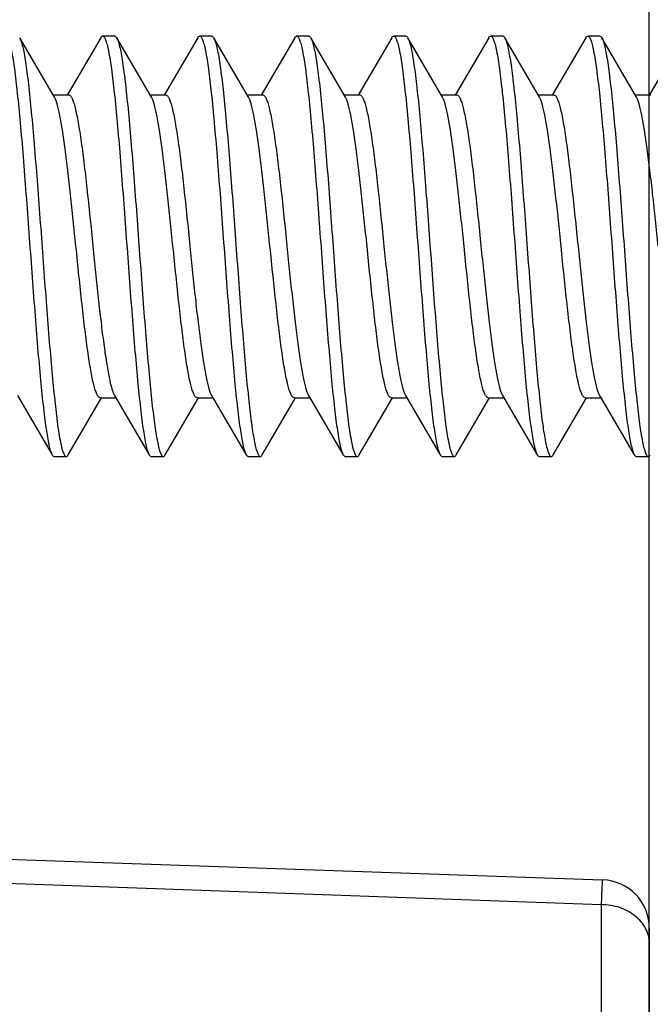
# Model space of a CAD drawing. Units: millimetres. Extents: x -23 to 268, y 49 to 189.
# Drawn here: x 4 to 10, y 120 to 128 of the extents above; entities that cross this region are included whole.
import ezdxf

# ---------------------------------------------------------------- set-up
doc = ezdxf.new("R2010")
doc.units = ezdxf.units.MM
doc.header["$LTSCALE"] = 16.335
doc.layers.get('0').update_dxf_attribs({"linetype": 'CONTINUOUS'})
doc.styles.get("Standard").update_dxf_attribs({"font": 'txt', "width": 0.8})
doc.dimstyles.new('DIMSTYLE_2', dxfattribs={"dimtxt": 3, "dimasz": 3, "dimexe": 1.5, "dimexo": 0.5, "dimgap": 0.75, "dimtad": 1, "dimdec": 1, "dimtxsty": 'STANDARD', "dimblk": '_FILLED', "dimblk1": '_FILLED', "dimblk2": '_FILLED', "dimcen": 0.09, "dimazin": 2, "dimtfac": 1, "dimtdec": 1, "dimtofl": 0, "dimtmove": 0, "dimatfit": 3, "dimldrblk": '_FILLED', "dimfxl": 1, "dimtolj": 1, "dimarcsym": 0})

# ---------------------------------------------------------------- blocks, each defined once
blk = doc.blocks.new('_FILLED')
at = {"color": 0, "linetype": 'BYBLOCK'}
blk.add_solid([(0, 0), (-1, 0.3167), (-1, -0.3167)], dxfattribs=at)
blk = doc.blocks.new('*D4')
at = {"color": 7, "linetype": 'CONTINUOUS'}
for p, q in [((-6.1303, 122.5815), (-6.1303, 146.3102)), ((9.6254, 115.8519), (9.6254, 146.3102)), ((-6.1303, 144.8102), (1.7476, 144.8102)), ((9.6254, 144.8102), (1.7476, 144.8102))]:
    blk.add_line(p, q, dxfattribs=at)
at = {"color": 7, "linetype": 'CONTINUOUS', "xscale": 3, "yscale": 3, "zscale": 3, "rotation": 180}
blk.add_blockref('_FILLED', (-6.1303, 144.8102), dxfattribs=at)
at = {"color": 7, "linetype": 'CONTINUOUS', "xscale": 3, "yscale": 3, "zscale": 3}
blk.add_blockref('_FILLED', (9.6254, 144.8102), dxfattribs=at)
blk = doc.blocks.new('*D9')
at = {"color": 7, "linetype": 'CONTINUOUS'}
for p, q in [((-6.1397, 97.9952), (-6.1397, 154.5893)), ((20.9254, 127.1292), (20.9254, 154.5893)), ((-6.1397, 153.0893), (7.3928, 153.0893)), ((20.9254, 153.0893), (7.3928, 153.0893))]:
    blk.add_line(p, q, dxfattribs=at)
at = {"color": 7, "linetype": 'CONTINUOUS', "xscale": 3, "yscale": 3, "zscale": 3, "rotation": 180}
blk.add_blockref('_FILLED', (-6.1397, 153.0893), dxfattribs=at)
at = {"color": 7, "linetype": 'CONTINUOUS', "xscale": 3, "yscale": 3, "zscale": 3}
blk.add_blockref('_FILLED', (20.9254, 153.0893), dxfattribs=at)

msp = doc.modelspace()

# ---------------------------------------------------------------- linework, layer by layer
at = {"color": 7, "linetype": 'CONTINUOUS'}
for p, q in [((5.2173, 128.3642), (5.1173, 128.3642)), ((6.0173, 128.3642), (5.9173, 128.3642)), ((6.8173, 128.3642), (6.7173, 128.3642)), ((7.6173, 128.3642), (7.5173, 128.3642)), ((8.4173, 128.3642), (8.3173, 128.3642)), ((9.2173, 128.3642), (9.1173, 128.3642)), ((4.7196, 127.8602), (4.4334, 128.3504)), ((4.4334, 128.3504), (4.4369, 128.3438)), ((5.1012, 128.3504), (4.8253, 127.8776)), ((5.5196, 127.8602), (5.2334, 128.3504)), ((5.9012, 128.3504), (5.6253, 127.8776)), ((6.3196, 127.8602), (6.0334, 128.3504)), ((6.7012, 128.3504), (6.4253, 127.8776)), ((7.1196, 127.8602), (6.8334, 128.3504)), ((7.5012, 128.3504), (7.2253, 127.8776)), ((7.9196, 127.8602), (7.6334, 128.3504)), ((8.3012, 128.3504), (8.0253, 127.8776)), ((8.7196, 127.8602), (8.4334, 128.3504)), ((9.1012, 128.3504), (8.8253, 127.8776)), ((9.5196, 127.8602), (9.2334, 128.3504)), ((9.9012, 128.3504), (9.6253, 127.8776)), ((4.7084, 127.8792), (4.8373, 127.8792)), ((5.5084, 127.8792), (5.6373, 127.8792)), ((6.3084, 127.8792), (6.4373, 127.8792)), ((7.1084, 127.8792), (7.2373, 127.8792)), ((7.9084, 127.8792), (8.0373, 127.8792)), ((8.7084, 127.8792), (8.8373, 127.8792)), ((9.5084, 127.8792), (9.6373, 127.8792)), ((4.4151, 125.3982), (4.7012, 124.9081)), ((4.8334, 124.9081), (5.1084, 125.3792)), ((5.0974, 125.3792), (5.2262, 125.3792)), ((5.2151, 125.3982), (5.5012, 124.9081)), ((5.6334, 124.9081), (5.9084, 125.3792)), ((5.8973, 125.3792), (6.0262, 125.3792)), ((6.0151, 125.3982), (6.3012, 124.9081)), ((6.4334, 124.9081), (6.7084, 125.3792)), ((6.6973, 125.3792), (6.8262, 125.3792)), ((6.8151, 125.3982), (7.1012, 124.9081)), ((7.2334, 124.9081), (7.5084, 125.3792)), ((7.4974, 125.3792), (7.6262, 125.3792)), ((7.6151, 125.3982), (7.9012, 124.9081)), ((8.0334, 124.9081), (8.3084, 125.3792)), ((8.2974, 125.3792), (8.4262, 125.3792)), ((8.4151, 125.3982), (8.7012, 124.9081)), ((8.8334, 124.9081), (9.1084, 125.3792)), ((9.0973, 125.3792), (9.2262, 125.3792)), ((9.2151, 125.3982), (9.5012, 124.9081)), ((4.7173, 124.8942), (4.8173, 124.8942)), ((5.5173, 124.8942), (5.6173, 124.8942)), ((6.3173, 124.8942), (6.4173, 124.8942)), ((7.1173, 124.8942), (7.2173, 124.8942)), ((7.9173, 124.8942), (8.0173, 124.8942)), ((8.7173, 124.8942), (8.8173, 124.8942)), ((9.5173, 124.8942), (9.6173, 124.8942)), ((-0.5746, 121.7452), (9.2393, 121.4025)), ((9.6254, 121.0028), (9.6254, 73.9877))]:
    msp.add_line(p, q, dxfattribs=at)
at = {"color": 250, "linetype": 'CONTINUOUS'}
for p, q in [((-0.5746, 121.5494), (9.2289, 121.1976)), ((9.2289, 121.1976), (9.2289, 115.9716))]:
    msp.add_line(p, q, dxfattribs=at)
at = {"color": 7, "linetype": 'CONTINUOUS'}
for centre, radius, start, end in [((6.759, 128.3072), 0.086, 27.04851, 30.112), ((9.1651, 128.3106), 0.0791, 28.77384, 30.19617), ((9.2254, 121.0028), 0.4, 0, 88)]:
    msp.add_arc(centre, radius, start, end, dxfattribs=at)
for points, knots in [([(4.3173, 128.3642), (4.3221, 128.3642), (4.3295, 128.3574), (4.336, 128.3461), (4.342, 128.3324), (4.3478, 128.3152), (4.3564, 128.285), (4.3724, 128.2113), (4.3926, 128.0774), (4.4156, 127.8795), (4.4389, 127.6374), (4.4623, 127.3597), (4.4859, 127.0562), (4.5094, 126.7375), (4.533, 126.415), (4.5566, 126.1001), (4.5801, 125.8039), (4.6035, 125.5369), (4.6237, 125.3371), (4.6404, 125.199), (4.6523, 125.1137), (4.664, 125.0419), (4.6757, 124.984), (4.6871, 124.9407), (4.6961, 124.9169), (4.7012, 124.9081)], [0, 0, 0, 0, 0.004085, 0.007329, 0.011541, 0.016763, 0.023006, 0.038556, 0.081578, 0.139326, 0.209835, 0.290653, 0.378947, 0.471612, 0.565386, 0.656967, 0.743132, 0.820853, 0.88741, 0.915762, 0.9405, 0.961417, 0.978354, 0.991215, 1, 1, 1, 1]), ([(5.1012, 128.3504), (5.1025, 128.3524), (5.1062, 128.3583), (5.1125, 128.3642), (5.1173, 128.3642)], [0, 0, 0, 0, 0.335713, 1, 1, 1, 1]), ([(5.1173, 128.3642), (5.1221, 128.3642), (5.1295, 128.3574), (5.136, 128.3461), (5.142, 128.3325), (5.1478, 128.3152), (5.1564, 128.285), (5.1724, 128.2113), (5.1926, 128.0774), (5.2156, 127.8795), (5.2389, 127.6375), (5.2623, 127.3597), (5.2859, 127.0562), (5.3094, 126.7375), (5.333, 126.415), (5.3566, 126.1001), (5.3801, 125.8039), (5.4035, 125.5369), (5.4237, 125.3371), (5.4404, 125.199), (5.4523, 125.1137), (5.464, 125.0419), (5.4757, 124.984), (5.4871, 124.9407), (5.4961, 124.9169), (5.5012, 124.9081)], [0, 0, 0, 0, 0.004086, 0.007331, 0.011542, 0.016763, 0.023008, 0.038558, 0.08158, 0.139327, 0.209835, 0.290652, 0.378946, 0.471611, 0.565386, 0.656967, 0.743132, 0.820852, 0.887408, 0.915763, 0.940498, 0.961418, 0.978354, 0.991215, 1, 1, 1, 1]), ([(5.2173, 128.3642), (5.2187, 128.3642), (5.2226, 128.3633), (5.2284, 128.3583), (5.2317, 128.3534), (5.2334, 128.3504)], [0, 0, 0, 0, 0.186765, 0.529631, 1, 1, 1, 1]), ([(5.9012, 128.3504), (5.9025, 128.3525), (5.9062, 128.3584), (5.9125, 128.3642), (5.9173, 128.3642)], [0, 0, 0, 0, 0.335787, 1, 1, 1, 1]), ([(5.9173, 128.3642), (5.9221, 128.3642), (5.9295, 128.3574), (5.936, 128.3461), (5.942, 128.3324), (5.9478, 128.3152), (5.9564, 128.285), (5.9724, 128.2113), (5.9926, 128.0774), (6.0156, 127.8795), (6.0389, 127.6374), (6.0623, 127.3597), (6.0859, 127.0562), (6.1094, 126.7375), (6.133, 126.415), (6.1566, 126.1001), (6.1801, 125.8039), (6.2035, 125.5369), (6.2237, 125.3371), (6.2404, 125.199), (6.2523, 125.1137), (6.264, 125.0419), (6.2756, 124.984), (6.2871, 124.9407), (6.2961, 124.9169), (6.3012, 124.9081)], [0, 0, 0, 0, 0.004086, 0.007332, 0.011542, 0.016761, 0.023005, 0.038558, 0.081581, 0.139327, 0.209835, 0.290652, 0.378946, 0.471611, 0.565386, 0.656967, 0.743131, 0.820851, 0.887407, 0.915762, 0.940497, 0.961416, 0.978353, 0.991212, 1, 1, 1, 1]), ([(6.0173, 128.3642), (6.0187, 128.3642), (6.0226, 128.3633), (6.0284, 128.3583), (6.0317, 128.3533), (6.0334, 128.3504)], [0, 0, 0, 0, 0.186669, 0.529515, 1, 1, 1, 1]), ([(6.7012, 128.3504), (6.7025, 128.3525), (6.7062, 128.3584), (6.7125, 128.3642), (6.7173, 128.3642)], [0, 0, 0, 0, 0.335863, 1, 1, 1, 1]), ([(6.7173, 128.3642), (6.7221, 128.3642), (6.7295, 128.3574), (6.736, 128.3461), (6.742, 128.3324), (6.7478, 128.3152), (6.7564, 128.285), (6.7724, 128.2113), (6.7926, 128.0774), (6.8156, 127.8795), (6.8389, 127.6374), (6.8623, 127.3597), (6.8859, 127.0562), (6.9094, 126.7375), (6.933, 126.415), (6.9566, 126.1001), (6.9801, 125.8039), (7.0035, 125.5369), (7.0237, 125.3371), (7.0404, 125.199), (7.0523, 125.1137), (7.064, 125.0419), (7.0756, 124.984), (7.0872, 124.9407), (7.0961, 124.9169), (7.1012, 124.9081)], [0, 0, 0, 0, 0.004084, 0.007331, 0.011543, 0.016762, 0.023004, 0.038558, 0.08158, 0.139325, 0.209834, 0.290651, 0.378945, 0.471611, 0.565385, 0.656966, 0.74313, 0.82085, 0.887407, 0.91576, 0.940498, 0.961414, 0.978354, 0.991211, 1, 1, 1, 1]), ([(6.8173, 128.3642), (6.8187, 128.3642), (6.8226, 128.3633), (6.8284, 128.3583), (6.8317, 128.3534), (6.8334, 128.3504)], [0, 0, 0, 0, 0.186692, 0.52939, 1, 1, 1, 1]), ([(7.5012, 128.3504), (7.5025, 128.3525), (7.5062, 128.3584), (7.5125, 128.3642), (7.5173, 128.3642)], [0, 0, 0, 0, 0.336055, 1, 1, 1, 1]), ([(7.5173, 128.3642), (7.5221, 128.3642), (7.5295, 128.3574), (7.536, 128.3461), (7.542, 128.3324), (7.5478, 128.3152), (7.5564, 128.285), (7.5724, 128.2113), (7.5926, 128.0774), (7.6156, 127.8795), (7.6389, 127.6374), (7.6623, 127.3597), (7.6859, 127.0562), (7.7094, 126.7375), (7.733, 126.415), (7.7566, 126.1001), (7.7801, 125.8039), (7.8035, 125.5369), (7.8237, 125.3371), (7.8404, 125.199), (7.8523, 125.1137), (7.864, 125.0419), (7.8756, 124.984), (7.8871, 124.9407), (7.8961, 124.9169), (7.9012, 124.9081)], [0, 0, 0, 0, 0.004084, 0.007329, 0.011542, 0.016763, 0.023005, 0.038557, 0.081578, 0.139325, 0.209834, 0.290652, 0.378946, 0.471611, 0.565385, 0.656966, 0.743131, 0.820852, 0.887409, 0.915761, 0.9405, 0.961415, 0.978355, 0.991213, 1, 1, 1, 1]), ([(7.6173, 128.3642), (7.6187, 128.3642), (7.6226, 128.3633), (7.6284, 128.3583), (7.6317, 128.3534), (7.6334, 128.3504)], [0, 0, 0, 0, 0.186781, 0.529538, 1, 1, 1, 1]), ([(8.3012, 128.3504), (8.3025, 128.3525), (8.3062, 128.3584), (8.3125, 128.3642), (8.3173, 128.3642)], [0, 0, 0, 0, 0.336028, 1, 1, 1, 1]), ([(8.3173, 128.3642), (8.3221, 128.3642), (8.3295, 128.3574), (8.336, 128.3461), (8.342, 128.3324), (8.3478, 128.3152), (8.3564, 128.285), (8.3724, 128.2113), (8.3926, 128.0774), (8.4156, 127.8795), (8.4389, 127.6374), (8.4623, 127.3597), (8.4859, 127.0562), (8.5094, 126.7375), (8.533, 126.415), (8.5566, 126.1001), (8.5801, 125.8039), (8.6035, 125.5369), (8.6237, 125.3371), (8.6404, 125.199), (8.6523, 125.1137), (8.664, 125.0419), (8.6757, 124.984), (8.6871, 124.9407), (8.6961, 124.9169), (8.7012, 124.9081)], [0, 0, 0, 0, 0.004085, 0.007329, 0.011542, 0.016763, 0.023007, 0.038556, 0.081579, 0.139326, 0.209835, 0.290653, 0.378947, 0.471612, 0.565386, 0.656967, 0.743132, 0.820853, 0.88741, 0.915762, 0.9405, 0.961417, 0.978354, 0.991215, 1, 1, 1, 1]), ([(8.4173, 128.3642), (8.4187, 128.3642), (8.4226, 128.3633), (8.4284, 128.3583), (8.4317, 128.3534), (8.4334, 128.3504)], [0, 0, 0, 0, 0.186796, 0.529662, 1, 1, 1, 1]), ([(9.1012, 128.3504), (9.1025, 128.3525), (9.1062, 128.3584), (9.1125, 128.3642), (9.1173, 128.3642)], [0, 0, 0, 0, 0.335853, 1, 1, 1, 1]), ([(9.1173, 128.3642), (9.1221, 128.3642), (9.1295, 128.3574), (9.136, 128.3461), (9.142, 128.3324), (9.1478, 128.3152), (9.1564, 128.285), (9.1724, 128.2113), (9.1926, 128.0774), (9.2156, 127.8795), (9.2389, 127.6374), (9.2623, 127.3597), (9.2859, 127.0562), (9.3094, 126.7375), (9.333, 126.415), (9.3566, 126.1001), (9.3801, 125.8039), (9.4035, 125.5369), (9.4237, 125.3371), (9.4404, 125.199), (9.4523, 125.1137), (9.464, 125.0419), (9.4757, 124.984), (9.4871, 124.9407), (9.4961, 124.9169), (9.5012, 124.9081)], [0, 0, 0, 0, 0.004086, 0.007331, 0.011541, 0.016762, 0.023007, 0.038558, 0.08158, 0.139327, 0.209836, 0.290653, 0.378947, 0.471612, 0.565386, 0.656968, 0.743132, 0.820852, 0.887408, 0.915763, 0.940498, 0.961418, 0.978354, 0.991214, 1, 1, 1, 1]), ([(9.2173, 128.3642), (9.2187, 128.3642), (9.2226, 128.3633), (9.2284, 128.3583), (9.2317, 128.3533), (9.2334, 128.3504)], [0, 0, 0, 0, 0.186738, 0.52964, 1, 1, 1, 1]), ([(4.4369, 128.3438), (4.4418, 128.3335), (4.4506, 128.3073), (4.4621, 128.2604), (4.4737, 128.1993), (4.4853, 128.1247), (4.4971, 128.037), (4.5136, 127.8965), (4.5337, 127.6948), (4.5569, 127.4267), (4.5802, 127.1309), (4.6036, 126.8176), (4.6269, 126.4978), (4.6503, 126.1826), (4.6736, 125.8829), (4.6969, 125.6091), (4.7199, 125.3708), (4.7428, 125.1761), (4.7627, 125.0445), (4.7786, 124.9721), (4.7871, 124.9423), (4.7929, 124.9254), (4.7988, 124.912), (4.8053, 124.9009), (4.8126, 124.8942), (4.8173, 124.8942)], [0, 0, 0, 0, 0.009857, 0.023737, 0.041616, 0.063374, 0.088845, 0.117823, 0.185287, 0.26347, 0.349682, 0.440949, 0.534114, 0.625956, 0.713297, 0.793122, 0.862682, 0.919602, 0.961985, 0.977306, 0.983456, 0.988599, 0.99275, 0.995953, 1, 1, 1, 1]), ([(5.2334, 128.3504), (5.2386, 128.3415), (5.2475, 128.3178), (5.259, 128.2744), (5.2706, 128.2166), (5.2824, 128.1447), (5.2942, 128.0594), (5.3109, 127.9213), (5.3312, 127.7215), (5.3546, 127.4545), (5.3781, 127.1583), (5.4017, 126.8434), (5.4252, 126.5209), (5.4488, 126.2023), (5.4723, 125.8987), (5.4958, 125.621), (5.519, 125.3789), (5.5421, 125.181), (5.5622, 125.0472), (5.5783, 124.9735), (5.5868, 124.9432), (5.5927, 124.926), (5.5987, 124.9123), (5.6052, 124.901), (5.6126, 124.8942), (5.6173, 124.8942)], [0, 0, 0, 0, 0.008786, 0.021647, 0.038582, 0.059501, 0.084236, 0.112591, 0.179146, 0.256866, 0.34303, 0.434612, 0.528386, 0.621052, 0.709346, 0.790163, 0.860672, 0.918419, 0.961442, 0.976993, 0.983238, 0.988459, 0.992669, 0.995914, 1, 1, 1, 1]), ([(6.0334, 128.3504), (6.0339, 128.3495), (6.036, 128.3459), (6.0377, 128.3421), (6.039, 128.3391)], [0, 0, 0, 0, 0.228096, 1, 1, 1, 1]), ([(6.039, 128.3391), (6.0439, 128.3279), (6.0526, 128.3001), (6.064, 128.251), (6.0756, 128.188), (6.0923, 128.078), (6.1123, 127.9104), (6.1353, 127.6777), (6.1583, 127.409), (6.1815, 127.1135), (6.2048, 126.8013), (6.228, 126.4833), (6.2512, 126.1702), (6.2744, 125.873), (6.2975, 125.6017), (6.3204, 125.3657), (6.3432, 125.173), (6.363, 125.0428), (6.3788, 124.9712), (6.3873, 124.9418), (6.393, 124.9251), (6.3989, 124.9118), (6.4054, 124.9008), (6.4127, 124.8942), (6.4173, 124.8942)], [0, 0, 0, 0, 0.010526, 0.025046, 0.043504, 0.065784, 0.121068, 0.189088, 0.267553, 0.353792, 0.444861, 0.537648, 0.628978, 0.71573, 0.794942, 0.863919, 0.920332, 0.962322, 0.977495, 0.983588, 0.988687, 0.992802, 0.995977, 1, 1, 1, 1]), ([(6.8356, 128.3463), (6.8406, 128.3365), (6.8495, 128.3112), (6.861, 128.2655), (6.8726, 128.2056), (6.8843, 128.132), (6.896, 128.0451), (6.9126, 127.9054), (6.9328, 127.7044), (6.9561, 127.4367), (6.9795, 127.1407), (7.0029, 126.8269), (7.0263, 126.5061), (7.0498, 126.1896), (7.0732, 125.8885), (7.0965, 125.6134), (7.1196, 125.3737), (7.1425, 125.1779), (7.1626, 125.0455), (7.1785, 124.9726), (7.187, 124.9427), (7.1928, 124.9256), (7.1988, 124.9121), (7.2052, 124.9009), (7.2126, 124.8942), (7.2173, 124.8942)], [0, 0, 0, 0, 0.00947, 0.022986, 0.040529, 0.061985, 0.087197, 0.11595, 0.183092, 0.261112, 0.347309, 0.438689, 0.532072, 0.624207, 0.711889, 0.792069, 0.861968, 0.919183, 0.961793, 0.977195, 0.983377, 0.988548, 0.992723, 0.995941, 1, 1, 1, 1]), ([(7.6334, 128.3504), (7.6386, 128.3415), (7.6475, 128.3178), (7.659, 128.2744), (7.6706, 128.2166), (7.6824, 128.1447), (7.6942, 128.0594), (7.7109, 127.9213), (7.7312, 127.7215), (7.7546, 127.4545), (7.7781, 127.1583), (7.8017, 126.8434), (7.8252, 126.5209), (7.8488, 126.2022), (7.8723, 125.8987), (7.8958, 125.621), (7.919, 125.3789), (7.9421, 125.181), (7.9623, 125.0472), (7.9783, 124.9735), (7.9868, 124.9432), (7.9927, 124.926), (7.9987, 124.9123), (8.0052, 124.901), (8.0126, 124.8942), (8.0173, 124.8942)], [0, 0, 0, 0, 0.008789, 0.021646, 0.038586, 0.059502, 0.08424, 0.112593, 0.17915, 0.256871, 0.343035, 0.434615, 0.528389, 0.621055, 0.709349, 0.790167, 0.860675, 0.91842, 0.961442, 0.976996, 0.983238, 0.988457, 0.992669, 0.995916, 1, 1, 1, 1]), ([(8.4334, 128.3504), (8.4338, 128.3497), (8.4354, 128.347), (8.4368, 128.3441), (8.4378, 128.3419)], [0, 0, 0, 0, 0.232492, 1, 1, 1, 1]), ([(8.4378, 128.3419), (8.4427, 128.3312), (8.4515, 128.3043), (8.4629, 128.2564), (8.4745, 128.1945), (8.4861, 128.1191), (8.4978, 128.0308), (8.5143, 127.8897), (8.5343, 127.6875), (8.5575, 127.4191), (8.5808, 127.1234), (8.6041, 126.8106), (8.6274, 126.4916), (8.6507, 126.1773), (8.674, 125.8786), (8.6971, 125.6059), (8.7201, 125.3686), (8.7429, 125.1748), (8.7629, 125.0438), (8.7787, 124.9717), (8.7872, 124.9421), (8.793, 124.9253), (8.7989, 124.9119), (8.8053, 124.9008), (8.8127, 124.8942), (8.8173, 124.8942)], [0, 0, 0, 0, 0.010146, 0.024299, 0.042428, 0.06441, 0.090076, 0.11922, 0.186924, 0.265228, 0.351452, 0.442634, 0.535636, 0.627258, 0.714346, 0.793906, 0.863214, 0.919916, 0.962129, 0.977388, 0.983514, 0.988636, 0.992771, 0.995963, 1, 1, 1, 1]), ([(9.2344, 128.3487), (9.2395, 128.3394), (9.2484, 128.3149), (9.2599, 128.2706), (9.2715, 128.2118), (9.2832, 128.1392), (9.295, 128.0532), (9.3117, 127.9144), (9.3319, 127.714), (9.3553, 127.4467), (9.3787, 127.1506), (9.4022, 126.8362), (9.4257, 126.5144), (9.4492, 126.1967), (9.4727, 125.8942), (9.4961, 125.6176), (9.5193, 125.3766), (9.5423, 125.1797), (9.5624, 125.0464), (9.5784, 124.9731), (9.5869, 124.943), (9.5927, 124.9258), (9.5987, 124.9122), (9.6052, 124.901), (9.6126, 124.8942), (9.6173, 124.8942)], [0, 0, 0, 0, 0.009086, 0.022236, 0.039438, 0.060596, 0.08554, 0.114071, 0.180886, 0.258738, 0.344917, 0.436411, 0.530013, 0.622445, 0.710468, 0.791004, 0.861243, 0.918756, 0.961597, 0.977081, 0.9833, 0.988499, 0.992692, 0.995925, 1, 1, 1, 1]), ([(4.8373, 127.8792), (4.8419, 127.8792), (4.8495, 127.8745), (4.8567, 127.8652), (4.8659, 127.8494), (4.8765, 127.8221), (4.8887, 127.7807), (4.9009, 127.7283), (4.9132, 127.6654), (4.9255, 127.5925), (4.9428, 127.4776), (4.9639, 127.315), (4.9883, 127.1015), (5.0128, 126.87), (5.029, 126.7105), (5.0373, 126.6292)], [0, 0, 0, 0, 0.01087, 0.018523, 0.028085, 0.053411, 0.087233, 0.129471, 0.179842, 0.237913, 0.303186, 0.452849, 0.623241, 0.807994, 1, 1, 1, 1]), ([(5.6373, 127.8792), (5.6419, 127.8792), (5.6495, 127.8745), (5.6567, 127.8652), (5.6659, 127.8494), (5.6765, 127.8221), (5.6887, 127.7807), (5.7009, 127.7283), (5.7132, 127.6654), (5.7255, 127.5925), (5.7428, 127.4776), (5.7639, 127.3149), (5.7883, 127.1015), (5.8128, 126.87), (5.829, 126.7105), (5.8373, 126.6292)], [0, 0, 0, 0, 0.01087, 0.018523, 0.028085, 0.053408, 0.087232, 0.129471, 0.179843, 0.237914, 0.303187, 0.452856, 0.623255, 0.807997, 1, 1, 1, 1]), ([(6.4373, 127.8792), (6.4419, 127.8792), (6.4495, 127.8745), (6.4567, 127.8652), (6.4659, 127.8494), (6.4765, 127.8221), (6.4887, 127.7807), (6.5009, 127.7283), (6.5132, 127.6654), (6.5255, 127.5925), (6.5428, 127.4776), (6.5639, 127.315), (6.5883, 127.1015), (6.6128, 126.87), (6.629, 126.7105), (6.6373, 126.6292)], [0, 0, 0, 0, 0.01087, 0.018522, 0.028082, 0.053402, 0.08722, 0.129454, 0.179819, 0.237886, 0.303155, 0.452824, 0.623232, 0.807993, 1, 1, 1, 1]), ([(7.2373, 127.8792), (7.2419, 127.8792), (7.2495, 127.8745), (7.2567, 127.8652), (7.2659, 127.8494), (7.2765, 127.8221), (7.2887, 127.7807), (7.3009, 127.7283), (7.3132, 127.6654), (7.3255, 127.5925), (7.3428, 127.4776), (7.3639, 127.315), (7.3883, 127.1016), (7.4128, 126.87), (7.429, 126.7105), (7.4373, 126.6292)], [0, 0, 0, 0, 0.01087, 0.018523, 0.028084, 0.053403, 0.08722, 0.129451, 0.179812, 0.237875, 0.303142, 0.452809, 0.623218, 0.807987, 1, 1, 1, 1]), ([(8.0373, 127.8792), (8.0419, 127.8792), (8.0495, 127.8745), (8.0567, 127.8652), (8.0659, 127.8494), (8.0765, 127.8221), (8.0887, 127.7807), (8.1009, 127.7283), (8.1132, 127.6654), (8.1255, 127.5925), (8.1428, 127.4776), (8.1639, 127.315), (8.1883, 127.1016), (8.2128, 126.87), (8.229, 126.7105), (8.2373, 126.6292)], [0, 0, 0, 0, 0.01087, 0.018522, 0.028083, 0.053405, 0.087224, 0.129456, 0.179817, 0.23788, 0.303146, 0.452813, 0.62322, 0.807989, 1, 1, 1, 1]), ([(8.8373, 127.8792), (8.8419, 127.8792), (8.8495, 127.8745), (8.8567, 127.8652), (8.8659, 127.8494), (8.8765, 127.8221), (8.8887, 127.7807), (8.9009, 127.7283), (8.9132, 127.6654), (8.9255, 127.5925), (8.9428, 127.4776), (8.9639, 127.315), (8.9883, 127.1015), (9.0128, 126.87), (9.029, 126.7105), (9.0373, 126.6292)], [0, 0, 0, 0, 0.01087, 0.018522, 0.028083, 0.053406, 0.087226, 0.129463, 0.179831, 0.237898, 0.303166, 0.45283, 0.623233, 0.807994, 1, 1, 1, 1]), ([(4.8974, 126.6292), (4.89, 126.7015), (4.8755, 126.8441), (4.8536, 127.0524), (4.8318, 127.248), (4.81, 127.4247), (4.7885, 127.5774), (4.767, 127.7013), (4.7483, 127.7848), (4.7322, 127.8341), (4.724, 127.8527), (4.7196, 127.8602)], [0, 0, 0, 0, 0.175004, 0.344838, 0.504238, 0.648536, 0.773416, 0.87526, 0.951273, 0.979063, 1, 1, 1, 1]), ([(5.6973, 126.6292), (5.69, 126.7015), (5.6755, 126.8441), (5.6536, 127.0524), (5.6318, 127.248), (5.61, 127.4247), (5.5885, 127.5774), (5.567, 127.7013), (5.5483, 127.7848), (5.5322, 127.8341), (5.524, 127.8527), (5.5196, 127.8602)], [0, 0, 0, 0, 0.175005, 0.344835, 0.504231, 0.648527, 0.773412, 0.875258, 0.951271, 0.979062, 1, 1, 1, 1]), ([(6.4973, 126.6292), (6.49, 126.7015), (6.4755, 126.8441), (6.4536, 127.0524), (6.4318, 127.2479), (6.41, 127.4247), (6.3885, 127.5773), (6.367, 127.7013), (6.3483, 127.7848), (6.3322, 127.8341), (6.324, 127.8527), (6.3196, 127.8602)], [0, 0, 0, 0, 0.175002, 0.344822, 0.504218, 0.648522, 0.773409, 0.875257, 0.951272, 0.979063, 1, 1, 1, 1]), ([(7.2974, 126.6292), (7.29, 126.7015), (7.2755, 126.8441), (7.2536, 127.0524), (7.2318, 127.248), (7.21, 127.4247), (7.1885, 127.5774), (7.167, 127.7013), (7.1483, 127.7848), (7.1322, 127.8341), (7.124, 127.8527), (7.1196, 127.8602)], [0, 0, 0, 0, 0.175003, 0.344839, 0.504247, 0.648554, 0.773435, 0.875273, 0.951279, 0.979066, 1, 1, 1, 1]), ([(8.0974, 126.6292), (8.09, 126.7016), (8.0755, 126.8441), (8.0536, 127.0525), (8.0318, 127.248), (8.01, 127.4247), (7.9885, 127.5774), (7.967, 127.7013), (7.9483, 127.7848), (7.9322, 127.8341), (7.924, 127.8527), (7.9196, 127.8602)], [0, 0, 0, 0, 0.175009, 0.344853, 0.504264, 0.64857, 0.773448, 0.875279, 0.95128, 0.979066, 1, 1, 1, 1]), ([(8.8973, 126.6292), (8.89, 126.7015), (8.8755, 126.8441), (8.8536, 127.0525), (8.8318, 127.248), (8.81, 127.4247), (8.7885, 127.5774), (8.767, 127.7013), (8.7483, 127.7848), (8.7322, 127.8341), (8.724, 127.8527), (8.7196, 127.8602)], [0, 0, 0, 0, 0.175007, 0.344851, 0.50426, 0.648566, 0.773442, 0.875273, 0.951276, 0.979063, 1, 1, 1, 1]), ([(9.6973, 126.6292), (9.69, 126.7015), (9.6755, 126.8441), (9.6536, 127.0524), (9.6318, 127.248), (9.61, 127.4247), (9.5885, 127.5774), (9.567, 127.7013), (9.5483, 127.7848), (9.5322, 127.8341), (9.524, 127.8527), (9.5196, 127.8602)], [0, 0, 0, 0, 0.175002, 0.344839, 0.504243, 0.648545, 0.773423, 0.875263, 0.951275, 0.979063, 1, 1, 1, 1]), ([(5.0974, 125.3792), (5.0927, 125.3792), (5.0852, 125.3839), (5.078, 125.3933), (5.0688, 125.409), (5.0582, 125.4363), (5.046, 125.4777), (5.0338, 125.5301), (5.0215, 125.5931), (5.0091, 125.666), (4.9918, 125.7808), (4.9708, 125.9435), (4.9464, 126.1569), (4.9219, 126.3884), (4.9056, 126.5479), (4.8974, 126.6292)], [0, 0, 0, 0, 0.01087, 0.018522, 0.028083, 0.053407, 0.087229, 0.129467, 0.179837, 0.237906, 0.303176, 0.452839, 0.623235, 0.807993, 1, 1, 1, 1]), ([(5.0373, 126.6292), (5.0447, 126.5569), (5.0592, 126.4143), (5.0811, 126.206), (5.1029, 126.0105), (5.1246, 125.8337), (5.1462, 125.6811), (5.1676, 125.5571), (5.1864, 125.4736), (5.2025, 125.4243), (5.2107, 125.4057), (5.2151, 125.3982)], [0, 0, 0, 0, 0.175003, 0.344839, 0.504245, 0.648547, 0.773425, 0.875264, 0.951275, 0.979063, 1, 1, 1, 1]), ([(5.8973, 125.3792), (5.8927, 125.3792), (5.8852, 125.3839), (5.878, 125.3933), (5.8688, 125.409), (5.8582, 125.4363), (5.846, 125.4777), (5.8338, 125.5301), (5.8215, 125.5931), (5.8091, 125.6659), (5.7918, 125.7808), (5.7708, 125.9435), (5.7464, 126.1569), (5.7219, 126.3884), (5.7056, 126.5479), (5.6973, 126.6292)], [0, 0, 0, 0, 0.01087, 0.018522, 0.028082, 0.053405, 0.087225, 0.129462, 0.179829, 0.237896, 0.303164, 0.452829, 0.623232, 0.807994, 1, 1, 1, 1]), ([(5.8373, 126.6292), (5.8447, 126.5569), (5.8592, 126.4143), (5.8811, 126.206), (5.9029, 126.0104), (5.9246, 125.8337), (5.9462, 125.681), (5.9676, 125.5571), (5.9864, 125.4736), (6.0025, 125.4243), (6.0107, 125.4057), (6.0151, 125.3982)], [0, 0, 0, 0, 0.175009, 0.344852, 0.504262, 0.648568, 0.773444, 0.875275, 0.951278, 0.979065, 1, 1, 1, 1]), ([(6.6973, 125.3792), (6.6927, 125.3792), (6.6852, 125.3839), (6.678, 125.3933), (6.6688, 125.409), (6.6582, 125.4363), (6.646, 125.4777), (6.6338, 125.5301), (6.6215, 125.593), (6.6091, 125.6659), (6.5918, 125.7808), (6.5708, 125.9434), (6.5464, 126.1569), (6.5219, 126.3884), (6.5056, 126.5479), (6.4973, 126.6292)], [0, 0, 0, 0, 0.01087, 0.018523, 0.028084, 0.053404, 0.087224, 0.129455, 0.179816, 0.237879, 0.303145, 0.452812, 0.62322, 0.807988, 1, 1, 1, 1]), ([(6.6373, 126.6292), (6.6447, 126.5569), (6.6592, 126.4143), (6.6811, 126.206), (6.7029, 126.0104), (6.7246, 125.8337), (6.7462, 125.681), (6.7676, 125.5571), (6.7864, 125.4736), (6.8025, 125.4243), (6.8107, 125.4057), (6.8151, 125.3982)], [0, 0, 0, 0, 0.175009, 0.344853, 0.504263, 0.648569, 0.773446, 0.87528, 0.951282, 0.979067, 1, 1, 1, 1]), ([(7.4974, 125.3792), (7.4927, 125.3792), (7.4852, 125.3839), (7.478, 125.3933), (7.4688, 125.409), (7.4582, 125.4363), (7.446, 125.4777), (7.4338, 125.5301), (7.4215, 125.593), (7.4091, 125.6659), (7.3918, 125.7808), (7.3708, 125.9434), (7.3464, 126.1569), (7.3219, 126.3884), (7.3056, 126.5479), (7.2974, 126.6292)], [0, 0, 0, 0, 0.01087, 0.018522, 0.028083, 0.053401, 0.087217, 0.129449, 0.179811, 0.237875, 0.303142, 0.45281, 0.623218, 0.807987, 1, 1, 1, 1]), ([(7.4373, 126.6292), (7.4447, 126.5569), (7.4592, 126.4144), (7.4811, 126.206), (7.5029, 126.0105), (7.5246, 125.8337), (7.5462, 125.6811), (7.5676, 125.5571), (7.5864, 125.4736), (7.6025, 125.4243), (7.6107, 125.4057), (7.6151, 125.3982)], [0, 0, 0, 0, 0.175001, 0.344826, 0.504227, 0.648533, 0.773418, 0.875263, 0.951275, 0.979064, 1, 1, 1, 1]), ([(8.2974, 125.3792), (8.2927, 125.3792), (8.2852, 125.3839), (8.278, 125.3933), (8.2688, 125.409), (8.2582, 125.4363), (8.246, 125.4777), (8.2338, 125.5301), (8.2215, 125.5931), (8.2091, 125.666), (8.1918, 125.7808), (8.1708, 125.9435), (8.1464, 126.1569), (8.1219, 126.3884), (8.1056, 126.5479), (8.0974, 126.6292)], [0, 0, 0, 0, 0.01087, 0.018522, 0.028083, 0.053405, 0.087227, 0.129464, 0.179834, 0.237903, 0.303175, 0.452845, 0.623248, 0.807997, 1, 1, 1, 1]), ([(8.2373, 126.6292), (8.2447, 126.5569), (8.2592, 126.4144), (8.2811, 126.206), (8.3029, 126.0105), (8.3246, 125.8337), (8.3462, 125.6811), (8.3676, 125.5571), (8.3864, 125.4736), (8.4025, 125.4243), (8.4107, 125.4057), (8.4151, 125.3982)], [0, 0, 0, 0, 0.175002, 0.344823, 0.504218, 0.648522, 0.773409, 0.875257, 0.951272, 0.979063, 1, 1, 1, 1]), ([(9.0973, 125.3792), (9.0927, 125.3792), (9.0852, 125.3839), (9.078, 125.3933), (9.0688, 125.409), (9.0582, 125.4363), (9.046, 125.4777), (9.0338, 125.5301), (9.0215, 125.5931), (9.0091, 125.666), (8.9918, 125.7809), (8.9708, 125.9435), (8.9464, 126.1569), (8.9219, 126.3884), (8.9056, 126.5479), (8.8973, 126.6292)], [0, 0, 0, 0, 0.01087, 0.018523, 0.028084, 0.053408, 0.087232, 0.129471, 0.179843, 0.237915, 0.303188, 0.452857, 0.623254, 0.807997, 1, 1, 1, 1]), ([(9.0373, 126.6292), (9.0447, 126.5569), (9.0592, 126.4143), (9.0811, 126.206), (9.1029, 126.0105), (9.1246, 125.8337), (9.1462, 125.6811), (9.1676, 125.5571), (9.1864, 125.4736), (9.2025, 125.4243), (9.2107, 125.4057), (9.2151, 125.3982)], [0, 0, 0, 0, 0.175005, 0.344835, 0.504231, 0.648527, 0.773412, 0.875258, 0.951273, 0.979063, 1, 1, 1, 1]), ([(4.7012, 124.9081), (4.7025, 124.906), (4.7062, 124.9001), (4.7125, 124.8942), (4.7173, 124.8942)], [0, 0, 0, 0, 0.335966, 1, 1, 1, 1]), ([(4.8173, 124.8942), (4.8187, 124.8942), (4.8226, 124.8952), (4.8284, 124.9001), (4.8317, 124.9051), (4.8334, 124.9081)], [0, 0, 0, 0, 0.186787, 0.529678, 1, 1, 1, 1]), ([(5.5012, 124.9081), (5.5025, 124.906), (5.5062, 124.9001), (5.5125, 124.8942), (5.5173, 124.8942)], [0, 0, 0, 0, 0.335813, 1, 1, 1, 1]), ([(5.6173, 124.8942), (5.6187, 124.8942), (5.6226, 124.8951), (5.6284, 124.9001), (5.6317, 124.9051), (5.6334, 124.9081)], [0, 0, 0, 0, 0.186707, 0.529598, 1, 1, 1, 1]), ([(6.3012, 124.9081), (6.3025, 124.906), (6.3062, 124.9001), (6.3125, 124.8942), (6.3173, 124.8942)], [0, 0, 0, 0, 0.335804, 1, 1, 1, 1]), ([(6.4173, 124.8942), (6.4187, 124.8942), (6.4226, 124.8951), (6.4284, 124.9001), (6.4317, 124.9051), (6.4334, 124.9081)], [0, 0, 0, 0, 0.186665, 0.52943, 1, 1, 1, 1]), ([(7.1012, 124.9081), (7.1025, 124.906), (7.1062, 124.9001), (7.1125, 124.8942), (7.1173, 124.8942)], [0, 0, 0, 0, 0.335962, 1, 1, 1, 1]), ([(7.2173, 124.8942), (7.2187, 124.8942), (7.2226, 124.8952), (7.2284, 124.9001), (7.2317, 124.9051), (7.2334, 124.9081)], [0, 0, 0, 0, 0.186737, 0.529436, 1, 1, 1, 1]), ([(7.9012, 124.9081), (7.9025, 124.906), (7.9062, 124.9001), (7.9125, 124.8942), (7.9173, 124.8942)], [0, 0, 0, 0, 0.33607, 1, 1, 1, 1]), ([(8.0173, 124.8942), (8.0187, 124.8942), (8.0226, 124.8952), (8.0284, 124.9001), (8.0317, 124.9051), (8.0334, 124.9081)], [0, 0, 0, 0, 0.186804, 0.529626, 1, 1, 1, 1]), ([(8.7012, 124.9081), (8.7025, 124.906), (8.7062, 124.9001), (8.7125, 124.8942), (8.7173, 124.8942)], [0, 0, 0, 0, 0.335937, 1, 1, 1, 1]), ([(8.8173, 124.8942), (8.8187, 124.8942), (8.8226, 124.8952), (8.8284, 124.9001), (8.8317, 124.9051), (8.8334, 124.9081)], [0, 0, 0, 0, 0.186777, 0.529674, 1, 1, 1, 1]), ([(9.5012, 124.9081), (9.5025, 124.906), (9.5062, 124.9001), (9.5125, 124.8942), (9.5173, 124.8942)], [0, 0, 0, 0, 0.3358, 1, 1, 1, 1]), ([(9.6173, 124.8942), (9.6187, 124.8942), (9.6226, 124.8951), (9.6284, 124.9001), (9.6317, 124.9051), (9.6334, 124.9081)], [0, 0, 0, 0, 0.186692, 0.529572, 1, 1, 1, 1])]:
    msp.add_open_spline(points, degree=3, knots=knots, dxfattribs=at)
at = {"color": 250, "linetype": 'CONTINUOUS'}
for points, knots in [([(9.2393, 121.4025), (9.239, 121.4025), (9.2386, 121.401), (9.2382, 121.3989), (9.2376, 121.3945), (9.2371, 121.3888), (9.2365, 121.3814), (9.2356, 121.3683), (9.2344, 121.3479), (9.2331, 121.3187), (9.2317, 121.2835), (9.2303, 121.2424), (9.2293, 121.2131), (9.2289, 121.1976)], [0, 0, 0, 0, 0.004708, 0.017037, 0.037319, 0.065584, 0.101815, 0.145949, 0.257611, 0.399878, 0.571844, 0.772417, 1, 1, 1, 1]), ([(9.6254, 120.8796), (9.6254, 120.9211), (9.6027, 121.0085), (9.5116, 121.1131), (9.3809, 121.1812), (9.2802, 121.1972), (9.2289, 121.1976)], [0, 0, 0, 0, 0.22328, 0.46299, 0.724276, 1, 1, 1, 1])]:
    msp.add_open_spline(points, degree=3, knots=knots, dxfattribs=at)

# ---------------------------------------------------------------- dimensions: what is measured, and where the dimension line sits
at = {"color": 7, "linetype": 'CONTINUOUS'}
dim = msp.add_linear_dim(base=(20.9254, 153.0893), p1=(-6.1397, 97.4952), p2=(20.9254, 126.6292), dimstyle='DIMSTYLE_2', dxfattribs=at)
dim.commit()
dim.dimension.update_dxf_attribs({"geometry": '*D9', "text_midpoint": (3.3214, 153.0893), "dimtype": 160})
dim = msp.add_linear_dim(base=(-6.1303, 144.8102), p1=(9.6254, 115.3519), p2=(-6.1303, 122.0815), angle=180, dimstyle='DIMSTYLE_2', dxfattribs=at)
dim.commit()
dim.dimension.update_dxf_attribs({"geometry": '*D4', "text_midpoint": (-2.2167, 144.8102), "dimtype": 160})

doc.saveas('drawing.dxf')
